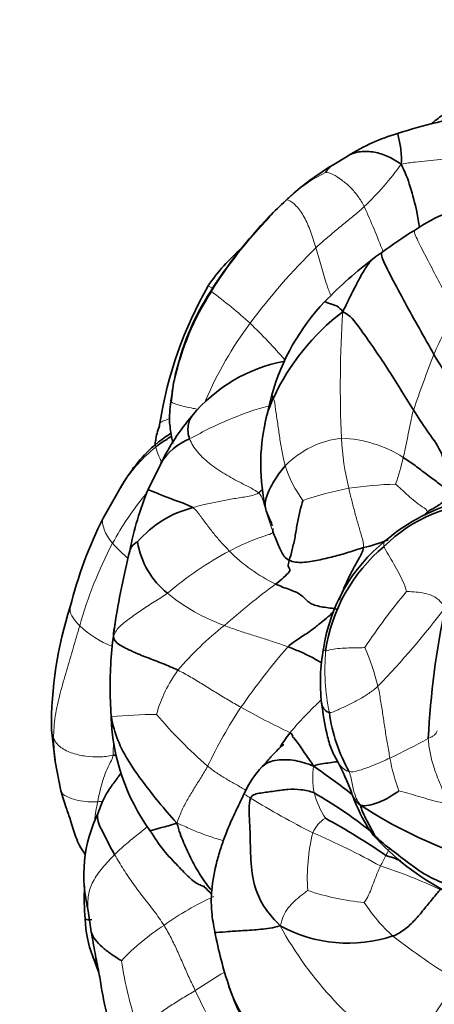
# Model space of a CAD drawing. Units: millimetres. Extents: x 0 to 794, y 0 to 1164.
# Drawn here: x 378 to 396, y 725 to 768 of the extents above; entities that cross this region are included whole.
import ezdxf
from ezdxf import colors
from ezdxf.entities.mleader import LeaderData, LeaderLine
from ezdxf.math import Vec2, Vec3

# ---------------------------------------------------------------- set-up
doc = ezdxf.new("R2010")
doc.units = ezdxf.units.MM
doc.layers.add('DV1_Défaut', color=7, linetype='Continuous')
doc.layers.add('Défaut', color=7, linetype='Continuous')

# ---------------------------------------------------------------- blocks, each defined once
blk = doc.blocks.new('_DOT')
at = {"color": 0}
blk.add_line((0, 0), (-1, 0), dxfattribs=at)
at = {"color": 0, "const_width": 0.333}
blk.add_lwpolyline([(-0.1665, 0, 1), (0.1665, 0, 1)], format="xyb", close=True, dxfattribs=at)
blk = doc.blocks.new('SE')
at = {"layer": 'DV1_Défaut', "color": 7, "linetype": 'Continuous', "lineweight": 35}
for p, q in [((392.153, 762.181), (391.457, 761.759)), ((384.59, 752.352), (384.495, 751.522)), ((384.628, 752.496), (384.59, 752.353)), ((388.841, 751.832), (388.574, 750.717)), ((384.058, 748.881), (383.49, 747.745)), ((382.391, 747.963), (381.544, 746.499)), ((382.054, 741.865), (381.977, 741.298)), ((381.851, 738.816), (381.895, 737.881)), ((379.316, 737.338), (379.476, 735.972)), ((379.477, 735.97), (379.713, 734.71)), ((380.903, 729.516), (381.032, 728.6)), ((381.095, 727.543), (381.352, 726.866))]:
    blk.add_line(p, q, dxfattribs=at)
blk.add_circle((409.644, 737.653), 78, dxfattribs=at)
at = {"layer": 'DV1_Défaut', "color": 7, "linetype": 'Continuous', "lineweight": 18}
blk.add_circle((409.644, 737.653), 75, dxfattribs=at)
at = {"layer": 'DV1_Défaut', "color": 7, "linetype": 'Continuous', "lineweight": 35}
for centre, radius, start, end in [((400.84, 743.17), 21.019, 98.4849, 108.1607), ((396.603, 755.141), 8.329, 106.1352, 122.3021), ((397.641, 751.461), 12.012, 120.9845, 130.7973), ((382.999, 767.71), 9.866, 310.8521, 313.5119), ((411.13, 737.261), 31.596, 133.3216, 135.1698), ((404.764, 744.349), 22.09, 136.5684, 147.1728), ((398.93, 753.302), 6.873, 110.9768, 124.7319), ((406.097, 741.091), 21.018, 121.8232, 126.4709), ((393.036, 751.783), 8.427, 130.7259, 145.4957), ((394.999, 755.682), 2.7, 121.0995, 130.0479), ((405.209, 742.111), 19.68, 127.3743, 135.6286), ((401.27, 747.892), 17.478, 150.283, 171.0692), ((395.747, 750.158), 11.362, 147.1365, 168.1282), ((395.647, 750.133), 11.259, 146.762, 167.8979), ((398.181, 749.191), 9.706, 136.4934, 164.2115), ((398.008, 747.461), 10.033, 127.4113, 155.0602), ((390.627, 746.635), 6.765, 100.8599, 140.5896), ((395.647, 750.133), 11.259, 169.3257, 172.6709), ((392.388, 744.888), 9.238, 139.1947, 154.4161), ((397.021, 748.825), 8.657, 167.4526, 192.9498), ((388.125, 744.693), 6.601, 130.2769, 150.3127), ((386.226, 747.57), 2.541, 111.6197, 149.1887), ((387.947, 744.477), 6.56, 147.5862, 149.278), ((396.692, 742.38), 14.25, 157.886, 169.0562), ((398.277, 740.706), 6.466, 90.2321, 135.0908), ((398.836, 739.72), 7.707, 102.7021, 131.2736), ((386.58, 742.424), 4.676, 104.3507, 139.374), ((391.768, 750.359), 5.235, 314.5206, 316.6247), ((397.962, 738.254), 18.372, 153.3331, 166.1134), ((386.614, 746.08), 3.635, 189.6887, 231.1502), ((398.312, 739.807), 7.303, 128.6383, 171.7663), ((391.768, 750.359), 5.235, 281.4554, 293.7367), ((416.335, 736.652), 34.676, 165.9224, 171.3556), ((398.333, 739.716), 7.235, 129.8391, 171.6929), ((395.67, 737.573), 16.356, 161.8593, 180.8236), ((432.091, 735.134), 36.523, 168.1268, 177.1232), ((392.605, 739.772), 10.737, 171.8305, 178.8341), ((398.629, 739.4), 7.683, 169.0931, 186.7868), ((397.439, 739.243), 15.59, 177.2711, 181.6032), ((390.746, 738.185), 8.857, 181.9679, 215.9012), ((398.327, 739.011), 7.053, 187.5113, 209.5546), ((386.804, 737.007), 7.404, 180.1557, 187.6151), ((400.698, 728.987), 13.789, 143.3443, 146.446), ((391.517, 732.833), 4.245, 136.5908, 155.5806), ((381.384, 730.523), 11.654, 20.5023, 28.0946), ((381.935, 719.11), 17.794, 51.147, 60.593), ((399.515, 737.109), 7.638, 199.1079, 210.7371), ((404.215, 751.874), 21.204, 237.0633, 251.0116), ((386.908, 731.047), 6.197, 154.1809, 194.3003), ((377.939, 709.086), 27.78, 55.2309, 61.579), ((396.207, 735.16), 3.797, 209.707, 221.9126), ((401.311, 739.974), 10.811, 222.8287, 244.206), ((391.497, 724.466), 7.783, 67.8603, 72.9297), ((390.013, 730.036), 9.282, 176.6811, 185.4331), ((385.595, 729.28), 4.824, 181.4568, 201.1146), ((392.151, 734.281), 6.169, 241.5357, 288.2663), ((404.657, 732.077), 18.604, 190.7883, 198.3613)]:
    blk.add_arc(centre, radius, start, end, dxfattribs=at)
at = {"layer": 'DV1_Défaut', "color": 7, "linetype": 'Continuous', "lineweight": 18}
for centre, radius, start, end in [((383.571, 769.661), 13.407, 313.7585, 324.1976), ((393.749, 756.067), 5.97, 115.6428, 131.8303), ((360.311, 745.246), 35.713, 20.9648, 24.3626), ((402.497, 746.152), 19.175, 135.7553, 148.0317), ((409.425, 739.069), 26.732, 134.3054, 143.604), ((372.778, 738.162), 22.585, 47.9405, 53.4425), ((441.453, 752.214), 49.645, 176.2864, 182.6007), ((418.686, 743.535), 24.946, 151.4346, 156.2423), ((400.919, 745.184), 16.257, 143.1666, 156.8069), ((368.495, 734.973), 27.841, 41.2936, 45.793), ((460.628, 728.513), 69.457, 158.84081, 160.95403), ((395.647, 750.133), 11.259, 167.8979, 169.3257), ((392.348, 745.891), 4.101, 96.8429, 135.4583), ((391.655, 744.604), 5.361, 57.5534, 87.8202), ((403.796, 750.593), 11.954, 183.026, 193.5578), ((387.947, 744.477), 6.56, 128.9861, 147.5862), ((386.256, 750.194), 2.513, 194.2553, 209.7039), ((383.347, 751.717), 11.48, 340.9587, 346.9695), ((394.157, 750.234), 4.954, 197.2267, 216.7541), ((394.841, 733.57), 14.468, 100.6181, 108.7631), ((394.653, 731.514), 16.464, 91.5806, 98.6556), ((393.427, 739.208), 13.041, 140.2912, 151.5975), ((397.716, 737.075), 17.83, 152.1256, 164.4823), ((387.362, 750.22), 7.236, 221.6491, 229.1102), ((393.713, 732.391), 14.348, 117.8613, 130.8206), ((392.127, 750.138), 7.199, 224.6776, 244.3471), ((408.941, 716.712), 33.509, 126.4976, 131.3744), ((414.353, 726.777), 25.71, 139.9345, 146.6676), ((389.562, 749.611), 8.234, 230.5874, 250.3473), ((367.676, 764.112), 35.816, 315.9887, 323.182), ((383.594, 745.077), 4.45, 226.583, 248.1209), ((395.577, 730.731), 14.176, 128.2931, 139.5859), ((397.439, 739.243), 15.59, 172.2317, 177.2711), ((417.24, 717.41), 36.347, 139.6621, 144.8844), ((400.638, 739.99), 9.496, 175.3412, 191.5428), ((381.735, 736.234), 12.078, 14.3459, 22.7476), ((389.603, 736.399), 5.969, 143.8367, 164.3273), ((397.439, 739.243), 15.59, 181.6032, 184.9318), ((404.764, 726.902), 20.69, 146.513, 154.6314), ((405.187, 769.934), 36.223, 240.7883, 244.5774), ((383.997, 717.96), 20.052, 90.4039, 95.9846), ((400.111, 751.831), 21.336, 220.3693, 228.8427), ((379.437, 766.653), 33.807, 295.4331, 298.5865), ((412.767, 735.205), 30.808, 177.0859, 178.0756), ((402.27, 737.598), 8.444, 190.0704, 200.0998), ((394.136, 735.246), 3.522, 171.3342, 190.3896), ((404.327, 760.623), 30.936, 237.9896, 243.6962), ((394.798, 735.801), 4.294, 196.0849, 212.1183), ((386.798, 732.94), 5.635, 166.742, 175.0746), ((381.128, 736.861), 2.635, 274.0043, 279.5298), ((391.833, 732.389), 1.314, 120.7617, 157.5715), ((398.443, 730.938), 8.064, 165.9892, 183.8773), ((378.558, 704.66), 30.698, 60.7791, 66.8662), ((404.32, 726.11), 12.027, 151.1905, 153.6312), ((387.579, 712.677), 19.7, 64.3019, 72.3719), ((391.188, 719.254), 11.907, 114.0565, 126.0436), ((393.885, 740.703), 10.884, 251.3141, 264.5303), ((398.875, 733.774), 7.183, 212.944, 228.1666), ((389.707, 720.332), 10.18, 122.8721, 136.3751), ((403.201, 736.526), 15.955, 208.7291, 237.4162), ((411.549, 750.638), 28.259, 231.8273, 238.7031), ((399.6, 729.999), 17.463, 188.7071, 198.5613), ((397.577, 708.216), 21.53, 120.0117, 124.0098), ((403.083, 734.127), 19.313, 204.6791, 212.9656)]:
    blk.add_arc(centre, radius, start, end, dxfattribs=at)
at = {"layer": 'DV1_Défaut', "color": 7, "linetype": 'Continuous', "lineweight": 35}
for points, knots in [([(398.127, 765.306), (397.753, 765.056), (397.195, 764.683), (396.436, 764.106), (395.98, 763.748), (395.777, 763.584), (395.738, 763.553)], [0, 0, 0, 0, 0.413483, 0.732824, 0.948259, 1, 1, 1, 1]), ([(394.289, 763.142), (394.287, 763.141), (394.307, 763.044), (394.422, 762.581), (394.463, 762.141), (394.445, 761.818)], [0, 0, 0, 0, 0.1962603, 0.5981301, 1, 1, 1, 1]), ([(392.149, 762.179), (392.315, 762.277), (392.686, 762.384), (393.286, 762.358), (393.874, 762.17), (394.213, 761.962), (394.445, 761.818)], [0, 0, 0, 0, 0.244013, 0.496009, 0.748004, 1, 1, 1, 1]), ([(391.466, 761.765), (391.462, 761.763), (391.427, 761.74), (391.352, 761.672), (391.244, 761.564), (391.18, 761.469), (391.166, 761.45)], [0, 0, 0, 0, 0.039893, 0.359929, 0.679964, 1, 1, 1, 1]), ([(394.445, 761.818), (394.612, 761.476), (394.841, 760.873), (395.121, 759.805), (395.195, 759.294), (395.242, 759.085)], [0, 0, 0, 0, 0.363299, 0.726599, 1, 1, 1, 1]), ([(393.605, 757.996), (393.578, 757.955), (393.588, 757.754), (394.032, 756.901), (394.609, 755.812), (395.222, 754.708), (395.651, 753.96), (395.854, 753.585)], [0, 0, 0, 0, 0.125591, 0.344193, 0.562796, 0.781398, 1, 1, 1, 1]), ([(391.912, 755.43), (392.055, 755.719), (392.26, 756.135), (392.564, 756.74), (392.869, 757.292), (393.107, 757.614), (393.26, 757.749), (393.285, 757.769)], [0, 0, 0, 0, 0.239081, 0.478161, 0.717242, 0.956322, 1, 1, 1, 1]), ([(391.141, 755.873), (391.139, 755.87), (391.164, 755.847), (391.388, 755.767), (391.757, 755.661), (391.912, 755.43)], [0, 0, 0, 0, 0.163404, 0.581702, 1, 1, 1, 1]), ([(384.477, 751.543), (384.439, 751.208), (384.382, 750.713), (384.496, 750.098), (384.551, 749.8), (384.565, 749.725)], [0, 0, 0, 0, 0.501815, 0.875317, 1, 1, 1, 1]), ([(388.549, 750.58), (388.56, 750.654), (388.635, 751.034), (388.779, 751.403), (388.91, 751.691)], [0, 0, 0, 0, 0.195015, 1, 1, 1, 1]), ([(384.004, 750.606), (383.996, 750.568), (383.984, 750.511), (383.935, 750.326), (383.86, 750.137), (383.822, 749.877), (383.799, 749.735), (383.789, 749.664)], [0, 0, 0, 0, 0.117788, 0.208006, 0.566543, 0.780622, 1, 1, 1, 1]), ([(385.4, 750.931), (385.303, 750.817), (385.186, 750.495), (385.218, 750.127), (385.29, 749.932)], [0, 0, 0, 0, 0.464874, 1, 1, 1, 1]), ([(383.82, 749.576), (383.978, 749.699), (384.213, 749.855), (384.444, 750.005), (384.508, 750.046)], [0, 0, 0, 0, 0.725487, 1, 1, 1, 1]), ([(388.861, 746.173), (388.841, 746.249), (388.748, 746.51), (388.502, 746.941), (388.612, 747.516), (388.97, 748.179), (389.259, 748.579), (389.425, 748.767)], [0, 0, 0, 0, 0.100942, 0.325706, 0.550471, 0.775235, 1, 1, 1, 1]), ([(383.49, 747.745), (383.486, 747.738), (383.611, 747.69), (384.076, 747.495), (384.757, 747.229), (385.224, 747.078), (385.421, 746.954)], [0, 0, 0, 0, 0.243295, 0.49553, 0.747765, 1, 1, 1, 1]), ([(383.031, 745.469), (382.957, 745.453), (382.779, 745.298), (382.715, 745.148), (382.703, 745.094)], [0, 0, 0, 0, 0.637758, 1, 1, 1, 1]), ([(392.808, 745.229), (392.784, 745.051), (392.588, 744.713), (392.306, 744.205), (392.05, 743.682), (391.873, 743.264), (391.78, 743.028), (391.756, 742.963)], [0, 0, 0, 0, 0.229494, 0.458988, 0.688482, 0.917976, 1, 1, 1, 1]), ([(389.535, 740.937), (389.682, 741.074), (390.017, 741.285), (390.542, 741.634), (390.936, 741.943), (391.158, 742.131), (391.397, 742.333), (391.526, 742.458)], [0, 0, 0, 0, 0.208954, 0.417908, 0.626861, 0.835815, 1, 1, 1, 1]), ([(389.535, 740.937), (389.713, 740.87), (390.066, 740.732), (390.56, 740.496), (390.862, 740.321), (391.003, 740.233)], [0, 0, 0, 0, 0.345747, 0.691494, 1, 1, 1, 1]), ([(390.998, 738.509), (391.003, 738.449), (391.046, 738.276), (391.21, 738.112), (391.335, 738.09)], [0, 0, 0, 0, 0.349268, 1, 1, 1, 1]), ([(391, 738.494), (391.064, 738.016), (391.158, 737.428), (391.376, 736.563), (391.559, 736.212), (391.665, 736.011)], [0, 0, 0, 0, 0.508127, 0.76065, 1, 1, 1, 1]), ([(389.366, 736.697), (389.365, 736.698), (389.359, 736.699), (389.34, 736.692), (389.311, 736.673), (389.271, 736.642), (389.196, 736.575), (389.072, 736.45), (388.928, 736.297), (388.776, 736.146), (388.616, 735.95), (388.508, 735.833), (388.423, 735.739)], [0, 0, 0, 0, 0.036796, 0.090351, 0.144198, 0.191686, 0.236982, 0.354985, 0.526113, 0.659678, 0.772981, 1, 1, 1, 1]), ([(388.429, 735.746), (388.439, 735.756), (388.603, 735.916), (389.037, 736.07), (389.87, 736.048), (390.354, 735.885), (390.655, 735.777)], [0, 0, 0, 0, 0.022283, 0.348189, 0.674094, 1, 1, 1, 1]), ([(390.655, 735.777), (390.791, 735.842), (391.016, 735.869), (391.343, 735.919), (391.563, 735.949), (391.665, 735.96), (391.666, 735.96)], [0, 0, 0, 0, 0.3322347, 0.6644695, 0.9967042, 1, 1, 1, 1]), ([(392.34, 734.52), (392.321, 734.538), (392.068, 734.755), (391.499, 735.159), (390.964, 735.554), (390.655, 735.777)], [0, 0, 0, 0, 0.041247, 0.520624, 1, 1, 1, 1]), ([(382.321, 735.469), (382.277, 735.411), (382.123, 735.204), (381.932, 734.948), (381.749, 734.672), (381.543, 734.314), (381.429, 734.014), (381.329, 733.744)], [0, 0, 0, 0, 0.111582, 0.38958, 0.476894, 0.608439, 1, 1, 1, 1]), ([(379.713, 734.71), (379.796, 734.438), (379.915, 734.039), (380.125, 733.483), (380.251, 733.056), (380.37, 732.692), (380.529, 732.308), (380.681, 732.084), (380.775, 731.954)], [0, 0, 0, 0, 0.26063, 0.454602, 0.587893, 0.709199, 0.842845, 1, 1, 1, 1]), ([(387.652, 734.587), (387.54, 734.354), (387.376, 734.005), (387.136, 733.516), (386.975, 733.142), (386.816, 732.745), (386.641, 732.252), (386.402, 731.45), (386.259, 730.7), (386.218, 729.964), (386.242, 729.347), (386.321, 728.908), (386.382, 728.594)], [0, 0, 0, 0, 0.113352, 0.200719, 0.256016, 0.309036, 0.405889, 0.50646, 0.710355, 0.76847, 0.860816, 1, 1, 1, 1]), ([(392.286, 734.641), (392.294, 734.618), (392.373, 734.411), (392.469, 734.212), (392.686, 734.078)], [0, 0, 0, 0, 0.111305, 1, 1, 1, 1]), ([(381.329, 733.745), (381.297, 733.66), (381.28, 733.372), (381.649, 732.712), (381.894, 732.196), (382.044, 731.939)], [0, 0, 0, 0, 0.194877, 0.597438, 1, 1, 1, 1]), ([(383.571, 732.995), (383.573, 732.986), (383.62, 732.969), (384.066, 733.118), (384.477, 733.216), (384.738, 733.307)], [0, 0, 0, 0, 0.1260801, 0.5630401, 1, 1, 1, 1]), ([(386.244, 730.396), (386.073, 730.579), (385.758, 731.013), (385.363, 731.725), (385.019, 732.468), (384.829, 732.977), (384.738, 733.307)], [0, 0, 0, 0, 0.248519, 0.499013, 0.749506, 1, 1, 1, 1]), ([(383.572, 732.992), (383.782, 732.666), (384.107, 732.161), (384.664, 731.582), (385.027, 731.192), (385.264, 730.958), (385.488, 730.767), (385.692, 730.648), (385.843, 730.586), (385.924, 730.557), (385.938, 730.56), (385.94, 730.562)], [0, 0, 0, 0, 0.296997, 0.544075, 0.648429, 0.738986, 0.817668, 0.892069, 0.964525, 0.990571, 1, 1, 1, 1]), ([(380.773, 729.157), (380.773, 729.15), (380.815, 729.133), (380.982, 729.101), (381.062, 729.139)], [0, 0, 0, 0, 0.427069, 1, 1, 1, 1]), ([(386.382, 728.595), (386.382, 728.589), (386.417, 728.564), (386.839, 728.612), (387.583, 728.654), (388.368, 728.703), (388.888, 728.776), (389.211, 728.857)], [0, 0, 0, 0, 0.057584, 0.293188, 0.528792, 0.764396, 1, 1, 1, 1]), ([(381.032, 728.603), (381.038, 728.577), (381.086, 728.427), (381.26, 728.178), (381.581, 727.868), (381.972, 727.582), (382.265, 727.4), (382.338, 727.356)], [0, 0, 0, 0, 0.048707, 0.286531, 0.524354, 0.762177, 1, 1, 1, 1]), ([(381.032, 728.6), (381.091, 728.268), (381.183, 727.73), (381.364, 726.861), (381.507, 725.987), (381.672, 725.08), (381.862, 724.516), (381.965, 724.211)], [0, 0, 0, 0, 0.21168, 0.405406, 0.579655, 0.807434, 1, 1, 1, 1]), ([(381.282, 727.228), (381.266, 727.248), (381.175, 727.364), (381.111, 727.484), (381.08, 727.589)], [0, 0, 0, 0, 0.173517, 1, 1, 1, 1]), ([(391.484, 720.391), (391.133, 720.72), (390.252, 721.742), (388.915, 723.249), (387.673, 724.673), (387.163, 725.742), (386.992, 726.238)], [0, 0, 0, 0, 0.263168, 0.526336, 0.789504, 1, 1, 1, 1]), ([(387.192, 725.707), (387.267, 725.516), (387.443, 725.096), (387.752, 724.516), (388.062, 724.036), (388.363, 723.602), (388.76, 723.058), (389.275, 722.303), (389.907, 721.396), (390.365, 720.848), (390.641, 720.518)], [0, 0, 0, 0, 0.099575, 0.22951, 0.308605, 0.373762, 0.481947, 0.630328, 0.812604, 1, 1, 1, 1])]:
    blk.add_open_spline(points, degree=3, knots=knots, dxfattribs=at)
at = {"layer": 'DV1_Défaut', "color": 7, "linetype": 'Continuous', "lineweight": 18}
for points in [[(394.445, 761.818), (394.678, 761.862), (395.04, 761.901), (395.586, 761.96), (396.135, 762.012), (396.689, 762.077), (397.065, 762.153), (397.321, 762.163)], [(391.166, 761.45), (391.254, 761.46), (391.476, 761.403), (391.88, 761.128), (392.255, 760.818), (392.577, 760.434), (392.763, 760.137), (392.844, 759.978)], [(390.753, 758.199), (390.888, 758.324), (391.165, 758.57), (391.587, 758.926), (392.014, 759.275), (392.439, 759.619), (392.713, 759.859), (392.844, 759.978)], [(386.23, 756.304), (386.21, 756.319), (386.196, 756.327), (386.204, 756.324)], [(388.91, 751.691), (388.965, 751.588), (389.004, 751.2), (389.103, 750.589), (389.181, 749.978), (389.281, 749.364), (389.373, 748.96), (389.425, 748.767)], [(394.532, 749.129), (394.563, 749.263), (394.623, 749.536), (394.708, 749.949), (394.793, 750.361), (394.878, 750.774), (394.934, 751.047), (394.974, 751.179)], [(385.29, 749.932), (385.362, 749.737), (385.597, 749.339), (386.211, 748.796), (386.886, 748.349), (387.607, 747.972), (388.092, 747.737), (388.264, 747.596)], [(385.421, 746.954), (385.612, 747.01), (385.991, 747.107), (386.567, 747.23), (387.146, 747.334), (387.727, 747.424), (388.111, 747.488), (388.264, 747.596)], [(388.264, 747.596), (388.372, 747.508), (388.454, 747.287), (388.557, 746.947), (388.651, 746.599), (388.765, 746.252), (388.851, 746.028), (388.891, 745.92)], [(392.175, 747.791), (392.216, 747.616), (392.3, 747.267), (392.433, 746.748), (392.578, 746.235), (392.73, 745.727), (392.83, 745.389), (392.808, 745.229)], [(394.199, 747.972), (394.259, 747.924), (394.448, 747.744), (394.737, 747.476), (395.036, 747.22), (395.356, 746.988), (395.568, 746.858), (395.573, 746.764)], [(385.421, 746.954), (385.553, 746.871), (385.744, 746.604), (386.039, 746.207), (386.343, 745.817), (386.661, 745.436), (386.891, 745.195), (387.008, 745.076)], [(387.008, 745.076), (387.141, 745.146), (387.407, 745.281), (387.823, 745.468), (388.231, 745.633), (388.689, 745.782), (388.884, 745.838), (388.891, 745.92)], [(393.698, 745.271), (393.731, 745.155), (393.888, 744.921), (394.128, 744.517), (394.352, 744.109), (394.558, 743.687), (394.663, 743.395), (394.677, 743.325)], [(394.677, 743.325), (394.732, 743.322), (394.992, 743.319), (395.369, 743.271), (395.741, 743.175), (396.082, 742.998), (396.241, 742.76), (396.349, 742.648)], [(381.992, 741.35), (382.044, 741.541), (382.201, 741.787), (382.662, 742.144), (383.185, 742.51), (383.752, 742.88), (384.144, 743.115), (384.334, 743.249)], [(379.4, 736.987), (379.408, 737.276), (379.449, 737.935), (379.681, 738.924), (379.964, 739.901), (380.251, 740.875), (380.439, 741.522), (380.536, 741.845)], [(389.535, 740.937), (389.357, 741.004), (388.992, 741.128), (388.441, 741.301), (387.89, 741.474), (387.336, 741.654), (386.972, 741.787), (386.793, 741.857)], [(391.174, 740.761), (391.224, 740.759), (391.401, 740.826), (391.793, 740.866), (392.176, 740.885), (392.567, 740.889), (392.82, 740.899), (392.873, 740.904)], [(387.509, 738.318), (387.323, 738.423), (386.955, 738.635), (386.411, 738.964), (385.873, 739.301), (385.334, 739.628), (384.969, 739.831), (384.784, 739.921)], [(391.335, 738.09), (391.439, 738.071), (391.697, 738.204), (392.169, 738.423), (392.612, 738.648), (393.042, 738.908), (393.306, 739.109), (393.436, 739.227)], [(393.436, 739.227), (393.479, 739.026), (393.556, 738.613), (393.651, 737.987), (393.744, 737.359), (393.844, 736.73), (393.92, 736.312), (393.956, 736.122)], [(379.319, 737.295), (379.329, 737.188), (379.357, 737.085), (379.4, 736.987)], [(379.4, 736.987), (379.468, 736.832), (379.681, 736.553), (380.23, 736.31), (380.8, 736.184), (381.388, 736.153), (381.78, 736.203), (381.976, 736.24)], [(395.614, 736.967), (395.688, 737.005), (395.822, 737.069), (395.907, 737.14), (395.956, 737.199), (395.981, 737.25), (395.992, 737.282), (395.997, 737.296)], [(395.614, 736.967), (395.622, 736.747), (395.68, 736.362), (395.823, 735.792), (396.026, 735.242), (396.249, 734.701), (396.396, 734.341), (396.468, 734.159)], [(381.312, 734.232), (381.339, 734.369), (381.394, 734.645), (381.498, 735.057), (381.634, 735.457), (381.802, 735.838), (381.944, 736.075), (381.976, 736.24)], [(392.192, 735.533), (392.297, 735.504), (392.54, 735.556), (392.907, 735.679), (393.263, 735.816), (393.614, 735.963), (393.843, 736.069), (393.956, 736.122)], [(384.738, 733.307), (384.814, 733.525), (384.949, 733.861), (385.197, 734.345), (385.487, 734.811), (385.784, 735.282), (385.976, 735.602), (386.07, 735.767)], [(392.686, 734.078), (392.589, 734.21), (392.492, 734.385), (392.394, 734.665), (392.327, 734.954), (392.274, 735.243), (392.231, 735.434), (392.192, 735.533)], [(394.34, 734.696), (394.435, 734.678), (394.723, 734.601), (395.153, 734.474), (395.586, 734.347), (396.023, 734.225), (396.32, 734.17), (396.468, 734.159)], [(393.782, 731.906), (393.797, 731.933), (393.827, 731.988), (393.865, 732.063), (393.9, 732.133), (393.925, 732.196), (393.933, 732.229), (393.936, 732.248)], [(382.044, 731.939), (382.169, 731.726), (382.423, 731.3), (382.841, 730.684), (383.291, 730.088), (383.756, 729.504), (384.047, 729.095), (384.182, 728.882)], [(392.847, 729.868), (392.876, 729.909), (393.002, 730.116), (393.143, 730.453), (393.271, 730.797), (393.404, 731.139), (393.504, 731.365), (393.544, 731.452)], [(389.211, 728.857), (389.271, 729.023), (389.324, 729.305), (389.546, 729.643), (389.825, 729.934), (390.133, 730.193), (390.347, 730.355), (390.397, 730.392)], [(384.182, 728.882), (384.291, 728.709), (384.488, 728.344), (384.759, 727.779), (385.007, 727.203), (385.262, 726.629), (385.442, 726.252), (385.534, 726.063)], [(394.609, 723.083), (394.778, 723.308), (395.081, 723.77), (395.522, 724.464), (395.959, 725.151), (396.405, 725.825), (396.715, 726.271), (396.869, 726.492)], [(383.045, 724.44), (383.2, 724.52), (383.507, 724.714), (383.974, 725.063), (384.466, 725.415), (384.989, 725.743), (385.353, 725.954), (385.534, 726.063)]]:
    blk.add_open_spline(points, degree=3, dxfattribs=at)
for points, knots in [([(389.452, 760.247), (389.477, 760.266), (389.582, 760.29), (389.914, 760.033), (390.257, 759.542), (390.523, 758.928), (390.679, 758.449), (390.753, 758.199)], [0, 0, 0, 0, 0.106601, 0.32995, 0.5533, 0.77665, 1, 1, 1, 1]), ([(396.777, 755.463), (396.614, 755.755), (396.289, 756.342), (395.828, 757.203), (395.391, 758.056), (395.046, 758.722), (395.004, 758.904), (395.014, 758.949)], [0, 0, 0, 0, 0.214172, 0.428344, 0.642516, 0.856688, 1, 1, 1, 1]), ([(390.753, 758.199), (390.827, 757.948), (390.97, 757.419), (391.174, 756.705), (391.334, 756.288), (391.4, 756.136)], [0, 0, 0, 0, 0.383229, 0.766459, 1, 1, 1, 1]), ([(386.279, 756.44), (386.235, 756.466), (386.135, 756.524), (386.09, 756.554), (386.091, 756.557)], [0, 0, 0, 0, 0.4014787, 1, 1, 1, 1]), ([(384.495, 751.522), (384.504, 751.515), (384.555, 751.483), (384.747, 751.415), (385.078, 751.327), (385.391, 751.26), (385.584, 751.221), (385.654, 751.207)], [0, 0, 0, 0, 0.078921, 0.336041, 0.593162, 0.850282, 1, 1, 1, 1]), ([(385.29, 749.932), (385.587, 750.086), (386.188, 750.416), (387.134, 750.825), (387.984, 751.16), (388.518, 751.298), (388.725, 751.348)], [0, 0, 0, 0, 0.2756697, 0.5513394, 0.8270091, 1, 1, 1, 1]), ([(384.004, 750.606), (384.018, 750.63), (384.098, 750.685), (384.274, 750.749), (384.397, 750.804), (384.436, 750.822)], [0, 0, 0, 0, 0.270181, 0.767878, 1, 1, 1, 1]), ([(383.82, 749.576), (383.814, 749.641), (383.821, 749.702), (383.862, 749.733), (383.866, 749.736)], [0, 0, 0, 0, 0.90144, 1, 1, 1, 1]), ([(381.955, 745.411), (381.87, 745.514), (381.717, 745.722), (381.589, 746.015), (381.514, 746.285), (381.516, 746.439), (381.544, 746.499)], [0, 0, 0, 0, 0.256752, 0.513504, 0.770256, 1, 1, 1, 1]), ([(393.753, 745.512), (393.748, 745.508), (393.692, 745.46), (393.669, 745.372), (393.698, 745.271)], [0, 0, 0, 0, 0.081589, 1, 1, 1, 1]), ([(380.536, 741.845), (380.427, 741.957), (380.224, 742.189), (380.099, 742.473), (380.115, 742.621), (380.127, 742.664)], [0, 0, 0, 0, 0.411514, 0.823027, 1, 1, 1, 1]), ([(391.085, 740.853), (391.084, 740.847), (391.082, 740.808), (391.11, 740.764), (391.174, 740.761)], [0, 0, 0, 0, 0.150496, 1, 1, 1, 1]), ([(389.637, 737.219), (389.772, 737.383), (390.049, 737.706), (390.494, 738.166), (390.814, 738.473), (390.979, 738.634), (390.99, 738.646)], [0, 0, 0, 0, 0.324908, 0.649815, 0.974723, 1, 1, 1, 1]), ([(387.723, 734.722), (387.722, 734.722), (387.591, 734.811), (387.295, 734.973), (386.877, 735.213), (386.459, 735.471), (386.199, 735.664), (386.07, 735.767)], [0, 0, 0, 0, 0.001505, 0.251129, 0.500753, 0.750376, 1, 1, 1, 1]), ([(391.666, 736.008), (391.705, 735.932), (391.831, 735.738), (392.038, 735.575), (392.192, 735.533)], [0, 0, 0, 0, 0.374043, 1, 1, 1, 1]), ([(379.713, 734.711), (379.724, 734.673), (379.786, 734.552), (380.062, 734.404), (380.463, 734.277), (380.893, 734.216), (381.174, 734.221), (381.312, 734.232)], [0, 0, 0, 0, 0.090709, 0.318032, 0.545355, 0.772677, 1, 1, 1, 1]), ([(387.929, 734.391), (387.839, 734.443), (387.715, 734.522), (387.654, 734.572), (387.651, 734.585), (387.652, 734.587)], [0, 0, 0, 0, 0.4072812, 0.8145624, 1, 1, 1, 1]), ([(382.044, 731.939), (382.193, 732.088), (382.5, 732.374), (382.992, 732.774), (383.311, 733.031), (383.473, 733.159)], [0, 0, 0, 0, 0.337857, 0.675714, 1, 1, 1, 1]), ([(386.751, 732.546), (386.648, 732.577), (386.352, 732.664), (385.88, 732.821), (385.333, 733.042), (384.984, 733.214), (384.738, 733.307)], [0, 0, 0, 0, 0.153438, 0.435625, 0.717813, 1, 1, 1, 1]), ([(393.379, 732.626), (393.377, 732.629), (393.355, 732.655), (393.342, 732.689), (393.315, 732.745)], [0, 0, 0, 0, 0.1220154, 1, 1, 1, 1]), ([(380.903, 729.514), (380.901, 729.535), (380.88, 729.768), (380.882, 730.188), (381.074, 730.784), (381.504, 731.382), (381.862, 731.757), (382.044, 731.939)], [0, 0, 0, 0, 0.023772, 0.267829, 0.511886, 0.755943, 1, 1, 1, 1])]:
    blk.add_open_spline(points, degree=3, knots=knots, dxfattribs=at)
at = {"layer": 'DV1_Défaut', "color": 7, "linetype": 'Continuous', "lineweight": 35}
for points in [[(391.912, 755.43), (392.238, 755.289), (392.633, 754.741), (393.245, 753.881), (393.839, 752.996), (394.407, 752.086), (394.781, 751.479), (394.974, 751.179)], [(395.854, 753.585), (396.102, 753.124), (397.116, 751.797), (396.834, 751.273), (397.254, 750.659), (399.187, 749.609), (400.005, 749.097), (400.598, 748.844)], [(384.478, 751.541), (384.481, 751.535), (384.487, 751.529), (384.495, 751.522)], [(388.841, 751.832), (388.838, 751.814), (388.867, 751.773), (388.91, 751.691)], [(394.974, 751.179), (395.166, 750.879), (395.549, 750.283), (396.221, 749.398), (396.357, 748.617), (397.338, 748.073), (397.979, 747.86), (398.176, 747.775)], [(384.489, 750.193), (384.292, 750.046), (384.09, 749.896), (383.864, 749.735)], [(394.532, 749.129), (394.707, 749.017), (395.048, 748.777), (395.538, 748.392), (396.045, 748.033), (396.399, 747.728), (396.66, 747.58), (396.677, 747.466)], [(388.264, 747.596), (388.327, 747.64), (388.385, 747.689), (388.437, 747.742)], [(389.602, 744.672), (389.638, 744.804), (389.727, 745.129), (389.857, 745.684), (389.936, 746.235), (390.052, 746.789), (390.146, 747.151), (390.188, 747.269)], [(395.573, 746.764), (395.665, 746.841), (395.847, 746.919), (396.06, 747.059), (396.254, 747.203), (396.426, 747.35), (396.588, 747.428), (396.677, 747.466)], [(388.891, 745.92), (388.895, 745.958), (388.893, 746), (388.887, 746.046)], [(388.891, 745.92), (388.932, 745.811), (389.016, 745.599), (389.127, 745.313), (389.249, 745.067), (389.373, 744.838), (389.505, 744.714), (389.602, 744.672)], [(389.602, 744.672), (389.758, 744.604), (390.165, 744.552), (390.856, 744.677), (391.511, 744.835), (392.168, 745.014), (392.594, 745.162), (392.808, 745.229)], [(389.01, 743.648), (389.127, 743.742), (389.367, 743.949), (389.652, 744.199), (389.613, 744.303), (389.533, 744.422), (389.574, 744.569), (389.602, 744.672)], [(389.01, 743.648), (389.201, 743.556), (389.631, 743.405), (390.122, 743.215), (390.414, 742.826), (390.959, 742.644), (391.388, 742.617), (391.637, 742.568)], [(381.992, 741.35), (382.001, 741.571), (382.021, 741.744), (382.064, 741.905)], [(381.992, 741.35), (381.97, 741.332), (381.965, 741.315), (381.977, 741.298)], [(384.784, 739.921), (384.564, 740.028), (384.122, 740.217), (383.447, 740.465), (382.81, 740.726), (382.206, 741.026), (382.015, 741.217), (381.992, 741.35)], [(384.738, 733.307), (384.432, 733.647), (383.955, 734.201), (383.279, 735.06), (382.646, 735.951), (382.147, 736.88), (381.962, 737.554), (381.906, 737.902)], [(379.316, 737.347), (379.316, 737.33), (379.317, 737.312), (379.319, 737.295)], [(390.655, 735.777), (390.498, 736.012), (390.251, 736.348), (389.869, 736.933), (389.701, 737.082), (389.773, 737.029), (389.725, 737.149), (389.637, 737.219)], [(381.976, 736.24), (382.022, 736.248), (382.068, 736.258), (382.114, 736.268)], [(391.641, 736.058), (391.649, 736.041), (391.658, 736.025), (391.666, 736.008)], [(389.211, 728.857), (388.864, 729.213), (388.337, 729.822), (387.972, 730.968), (387.918, 732.156), (387.897, 733.355), (387.823, 734.131), (387.929, 734.391)], [(387.929, 734.391), (387.996, 734.553), (388.364, 734.608), (388.957, 734.69), (389.531, 734.778), (390.116, 734.773), (390.496, 734.691), (390.672, 734.611)], [(392.686, 734.078), (392.805, 734.048), (393.041, 734.069), (393.41, 734.174), (393.756, 734.327), (394.083, 734.52), (394.288, 734.663), (394.34, 734.696)], [(393.315, 732.745), (393.286, 732.805), (393.183, 732.979), (393.048, 733.252), (392.901, 733.516), (392.772, 733.792), (392.696, 733.987), (392.686, 734.078)], [(392.923, 733.25), (393.023, 733.077), (393.155, 732.909), (393.315, 732.745)], [(393.315, 732.745), (393.527, 732.528), (394.038, 732.136), (394.817, 731.543), (395.6, 730.973), (396.519, 730.612), (397.132, 730.405), (397.446, 730.346)], [(386.235, 730.233), (386.13, 730.342), (386.023, 730.447), (385.92, 730.554)], [(396.121, 730.429), (396.05, 730.335), (395.802, 730.047), (395.414, 729.558), (395.043, 729.102), (394.606, 728.698), (394.268, 728.491), (394.084, 728.423)], [(387.001, 726.214), (387.052, 726.074), (387.101, 725.943), (387.149, 725.816)]]:
    blk.add_open_spline(points, degree=3, dxfattribs=at)

msp = doc.modelspace()

# ---------------------------------------------------------------- block references
at = {"layer": 'Défaut'}
msp.add_blockref('SE', (0, 0), dxfattribs=at)

# ---------------------------------------------------------------- leaders
at = {"layer": 'Défaut', "color": 7, "linetype": 'Continuous', "lineweight": 18}
ml = msp.add_multileader_mtext('Standard', dxfattribs=at)
ml.set_content('{\\pxsm0.9;\\fSolid Edge ISO|b1||i0||c0|p34;\\W1.;06/03/2023\\P}', color=256)
ml.set_leader_properties()
ml.set_arrow_properties(name='DOT')
ml.build(insert=Vec2(0, 0))
ml.multileader.update_dxf_attribs({"leader_type": 0, "dogleg_length": 0, "arrow_head_size": 12})
ctx = ml.context
ctx.base_point, ctx.char_height, ctx.arrow_head_size, ctx.landing_gap_size = Vec3(656.602, 1156.973), 12, 12, 4.2
notes = []
notes.append((ctx, [(0, (0, 0, 0), (0, 0), (1, 0), 1, [])]))
ctx.mtext.insert = Vec3(658.602, 1163.093)
for ctx, leaders in notes:
    for number, flags, end, landing, length, lines in leaders:
        leader = LeaderData()
        leader.index, (leader.has_last_leader_line, leader.has_dogleg_vector, leader.attachment_direction) = number, flags
        leader.last_leader_point, leader.dogleg_vector, leader.dogleg_length = Vec3(end), Vec3(landing), length
        for number, points, colour, breaks in lines:
            line = LeaderLine()
            line.index, line.vertices, line.color, line.breaks = number, Vec3.list(points), colors.encode_raw_color(colour), breaks
            leader.lines.append(line)
        ctx.leaders.append(leader)

doc.saveas('drawing.dxf')
